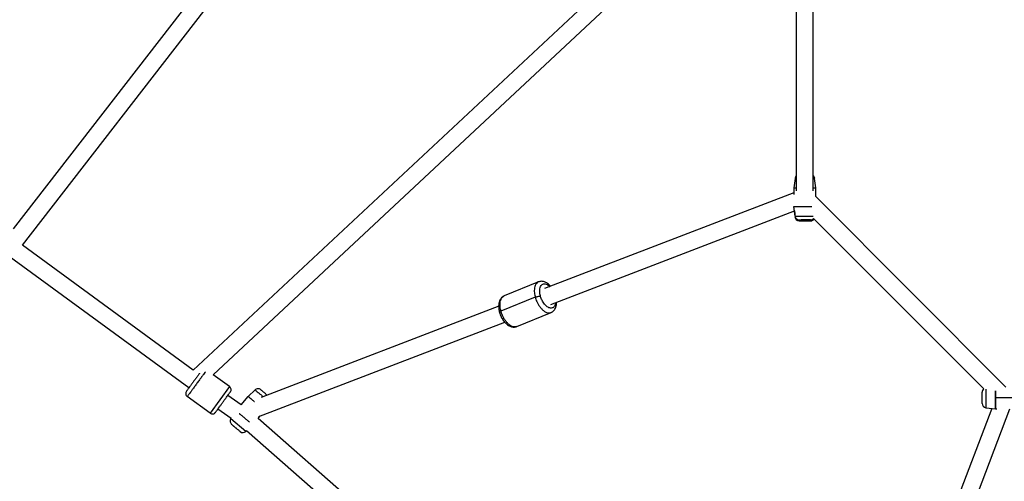
# Paper-space layout '_Right' of a CAD drawing. Units: millimetres. Extents: x -4082 to 30, y -3937 to 3936.
# Drawn here: x -2668 to -1625, y -937 to -448 of the extents above; entities that cross this region are included whole.
import ezdxf

# ---------------------------------------------------------------- set-up
doc = ezdxf.new("R2010")
doc.units = ezdxf.units.MM

psp = doc.layouts.new('_Right')

# ---------------------------------------------------------------- linework, layer by layer
at = {"color": 7, "linetype": 'Continuous', "lineweight": 25}
for p, q in [((-2674.7, -669.7), (-2271.5, -149.1)), ((-2665.3, -687.1), (-2267.4, -173.2)), ((-2070.8, -433.7), (-2484.2, -819.5)), ((-2047.1, -436.2), (-2463.1, -824.4)), ((-1845, -431.8), (-1845, -629.7)), ((-1827, -629.7), (-1827, -433.7)), ((-1846.4, -616.4), (-1847.5, -626.3)), ((-1824.5, -626.3), (-1825.6, -616.4)), ((-1847.5, -631.6), (-2111.8, -733.2)), ((-1847.5, -626.3), (-1847.5, -633.5)), ((-1824.5, -635.6), (-1824.5, -626.3)), ((-1824.5, -635.6), (-1622.8, -837.5)), ((-1847.5, -646), (-1847.5, -646.3)), ((-1846.4, -656.3), (-1847.5, -646.3)), ((-2105.1, -749.9), (-1847, -650.7)), ((-1847.1, -650.8), (-1846.4, -657.3)), ((-1826.7, -658.9), (-1646.2, -839.5)), ((-2484.2, -819.5), (-2665.3, -687.1)), ((-2488.8, -838.4), (-2683.4, -696.2)), ((-2118.2, -726.1), (-2154.6, -740.9)), ((-2121.7, -742.3), (-2158.1, -757.1)), ((-2160.5, -751.9), (-2412.1, -848.5)), ((-2141.4, -773.3), (-2105, -758.5)), ((-2414.8, -868.8), (-2154.1, -768.7)), ((-2445.7, -837), (-2463.1, -824.4)), ((-2418.7, -840.5), (-2426, -847.5)), ((-2466.4, -865.3), (-2490.6, -847.6)), ((-2433.5, -856.5), (-2447.5, -846.3)), ((-2433.5, -856.5), (-2426, -847.5)), ((-2444.2, -871), (-2458.1, -860.8)), ((-1637.8, -860.1), (-1833.7, -1375.6)), ((-1637.8, -860.1), (-1833.1, -1374)), ((-1813.8, -1373.9), (-1618.7, -860.5)), ((-1811, -1366.4), (-1618.7, -860.5)), ((-1644, -859.4), (-1634, -860.5)), ((-1634, -860.5), (-1632.4, -860.5)), ((-2444.4, -871.1), (-2444.3, -870.9)), ((-2415.6, -870.9), (-2413.4, -868.2)), ((-1836.8, -1377.1), (-2415.6, -870.9)), ((-2428.4, -884.5), (-2427.9, -884)), ((-1849.7, -1389.7), (-2427.9, -884))]:
    psp.add_line(p, q, dxfattribs=at)
at = {"color": 8, "linetype": 'Continuous', "lineweight": 25}
for p, q in [((-2445.7, -837), (-2466.4, -865.3)), ((-1436, -849), (-1634, -849)), ((-2428.4, -884.5), (-2444.4, -871.1))]:
    psp.add_line(p, q, dxfattribs=at)
at = {"color": 7, "linetype": 'Continuous', "lineweight": 25}
for centre, radius, start, end in [((-1830, -616.8), 4.5, 6.2183, 47.4403), ((-1842, -656.8), 4.5, 186.0904, 270), ((-1830, -655.8), 4.5, 270, 317.7555), ((-1830, -656.8), 4.5, 270, 326.8392), ((-2488.2, -844.4), 4, 143.8453, 233.864), ((-2448.1, -840.3), 4, 323.8453, 53.864), ((-1643.5, -843), 4.5, 127.5462, 180), ((-1643.5, -854.9), 4.5, 180, 263.9013), ((-2431.5, -881.3), 4.5, 230.0334, 313.938)]:
    psp.add_arc(centre, radius, start, end, dxfattribs=at)
for points, knots in [([(-1845, -613.6), (-1845.1, -613.7), (-1845.6, -614), (-1846.1, -615), (-1846.3, -615.9), (-1846.4, -616.4)], [0, 0, 0, 0, 0.099177, 0.564779, 1, 1, 1, 1]), ([(-1847.5, -626.3), (-1847.5, -626.3), (-1847.6, -626.3), (-1847, -626.3), (-1846.1, -626.3), (-1845.2, -626.3), (-1845, -626.3)], [0, 0, 0, 0, 0.046897, 0.467154, 0.870082, 1, 1, 1, 1]), ([(-1827, -626.3), (-1826.8, -626.3), (-1825.8, -626.3), (-1824.8, -626.3), (-1824.6, -626.3), (-1824.5, -626.3)], [0, 0, 0, 0, 0.138594, 0.56041, 1, 1, 1, 1]), ([(-1847.5, -646.3), (-1847.5, -646.3), (-1847.4, -646.3), (-1846.7, -646.3), (-1845.2, -646.3), (-1842.9, -646.3), (-1839.7, -646.3), (-1836, -646.3), (-1832.3, -646.3), (-1829.8, -646.3), (-1828.9, -646.3), (-1828.7, -646.3)], [0, 0, 0, 0, 0.080445, 0.175104, 0.285314, 0.410973, 0.549553, 0.695629, 0.841704, 0.980284, 1, 1, 1, 1]), ([(-1846.4, -656.3), (-1846.4, -656.8), (-1846.2, -657.3), (-1845.7, -658.3), (-1845.4, -658.8), (-1844.5, -659.6), (-1844, -659.9), (-1843, -660.3), (-1842.5, -660.3), (-1842, -660.3)], [0, 0, 0, 0, 0.25, 0.25, 0.5, 0.5, 0.75, 0.75, 1, 1, 1, 1]), ([(-1842, -660.3), (-1842, -660.3), (-1841.9, -660.3), (-1841.8, -660.3), (-1841.7, -660.3), (-1841.4, -660.3), (-1841.1, -660.3), (-1840.5, -660.3), (-1840.2, -660.3), (-1839.7, -660.3)], [0, 0, 0, 0, 0.25, 0.25, 0.5, 0.5, 0.75, 0.75, 1, 1, 1, 1]), ([(-1841.8, -661.3), (-1841.8, -661.3), (-1841.9, -661.3), (-1841.1, -661.3), (-1840.2, -661.3), (-1839.7, -661.3)], [0, 0, 0, 0, 0.2558614, 0.6460795, 1, 1, 1, 1]), ([(-1830.1, -660.3), (-1830.1, -660.3), (-1830.1, -660.3), (-1830.7, -660.3), (-1831.7, -660.3), (-1833, -660.3), (-1834.7, -660.3), (-1836.5, -660.3), (-1838.3, -660.3), (-1839.2, -660.3), (-1839.7, -660.3)], [0, 0, 0, 0, 0.08408, 0.218489, 0.343079, 0.468066, 0.604808, 0.741967, 0.870679, 1, 1, 1, 1]), ([(-1839.7, -661.3), (-1839.4, -661.3), (-1839.1, -661.3), (-1838.4, -661.3), (-1838.1, -661.3), (-1837.1, -661.3), (-1836.5, -661.3), (-1836, -661.3)], [0, 0, 0, 0, 0.25, 0.25, 0.5, 0.5, 1, 1, 1, 1]), ([(-1836, -661.3), (-1835.5, -661.3), (-1834.9, -661.3), (-1834, -661.3), (-1833.7, -661.3), (-1833.1, -661.3), (-1832.8, -661.3), (-1832.1, -661.3), (-1831.8, -661.3), (-1831.3, -661.3), (-1831, -661.3), (-1830.5, -661.3), (-1830.4, -661.3), (-1830.1, -661.3), (-1830.1, -661.3), (-1830, -661.3)], [0, 0, 0, 0, 0.25, 0.25, 0.375, 0.375, 0.5, 0.5, 0.625, 0.625, 0.75, 0.75, 0.875, 0.875, 1, 1, 1, 1]), ([(-2105.4, -730.7), (-2105.9, -730.2), (-2106.9, -729.1), (-2108.6, -727.7), (-2110.3, -726.7), (-2112, -726), (-2113.6, -725.5), (-2115.2, -725.4), (-2116.8, -725.6), (-2117.7, -725.9), (-2118.2, -726.1)], [0, 0, 0, 0, 0.137106, 0.276461, 0.417382, 0.542135, 0.661421, 0.775739, 0.886642, 1, 1, 1, 1]), ([(-2154.6, -740.9), (-2154.8, -741), (-2155.6, -741.3), (-2156.7, -742.1), (-2157.8, -743.2), (-2158.8, -744.5), (-2159.5, -746.1), (-2160.1, -747.8), (-2160.4, -749.8), (-2160.6, -751.9), (-2160.4, -754.1), (-2160.1, -756.3), (-2159.6, -758.6), (-2158.8, -760.8), (-2157.9, -763), (-2156.8, -765), (-2155.6, -766.9), (-2154.2, -768.7), (-2152.6, -770.3), (-2151, -771.7), (-2149.3, -772.7), (-2147.6, -773.4), (-2146, -773.8), (-2144.4, -774), (-2142.8, -773.8), (-2141.8, -773.5), (-2141.3, -773.3)], [0, 0, 0, 0, 0.01937, 0.057606, 0.095717, 0.134599, 0.174985, 0.217271, 0.261304, 0.306419, 0.351793, 0.396972, 0.441895, 0.486637, 0.531325, 0.576097, 0.621067, 0.666401, 0.712254, 0.758724, 0.805717, 0.847317, 0.887095, 0.925217, 0.962199, 1, 1, 1, 1]), ([(-2121.7, -742.3), (-2121.4, -742.1), (-2120.9, -742), (-2119.9, -741.6), (-2119.4, -741.5), (-2118.3, -741.3), (-2117.8, -741.2), (-2117, -741), (-2116.6, -741), (-2116.3, -741)], [0, 0, 0, 0, 0.25, 0.25, 0.5, 0.5, 0.75, 0.75, 1, 1, 1, 1]), ([(-2112.7, -748.7), (-2113.2, -748), (-2113.6, -747.3), (-2114.4, -745.9), (-2114.7, -745.3), (-2115.3, -743.9), (-2115.6, -743.3), (-2116, -742.1), (-2116.2, -741.5), (-2116.3, -741)], [0, 0, 0, 0, 0.25, 0.25, 0.5, 0.5, 0.75, 0.75, 1, 1, 1, 1]), ([(-2101, -751.2), (-2101.3, -751.7), (-2101.6, -752.2), (-2102.3, -752.9), (-2102.7, -753.2), (-2103.7, -753.6), (-2104.2, -753.8), (-2105.2, -753.8), (-2105.8, -753.8), (-2106.9, -753.5), (-2107.5, -753.3), (-2108.7, -752.6), (-2109.2, -752.3), (-2110.3, -751.4), (-2110.8, -750.9), (-2111.8, -749.8), (-2112.2, -749.3), (-2112.7, -748.7)], [0, 0, 0, 0, 0.125, 0.125, 0.25, 0.25, 0.375, 0.375, 0.5, 0.5, 0.625, 0.625, 0.75, 0.75, 0.875, 0.875, 1, 1, 1, 1]), ([(-2105, -758.4), (-2104.8, -758.3), (-2104, -758.1), (-2102.9, -757.3), (-2101.8, -756.2), (-2100.8, -754.8), (-2100, -753.3), (-2099.5, -751.5), (-2099.1, -749.6), (-2099.1, -748.2), (-2099.1, -747.5)], [0, 0, 0, 0, 0.06334, 0.188367, 0.312988, 0.440128, 0.572187, 0.71046, 0.854444, 1, 1, 1, 1]), ([(-2477.5, -822.9), (-2477.5, -822.9), (-2478, -823.5), (-2479.2, -825.2), (-2481.2, -828), (-2482.7, -830), (-2483.5, -831.1)], [0, 0, 0, 0, 0.036138, 0.336645, 0.661479, 1, 1, 1, 1]), ([(-2483.5, -831.1), (-2484.2, -832), (-2484.8, -832.9), (-2486.1, -834.7), (-2486.7, -835.5), (-2487.8, -837), (-2488.3, -837.7), (-2489.2, -838.9), (-2489.5, -839.4), (-2490.2, -840.3), (-2490.4, -840.6), (-2490.9, -841.2), (-2491, -841.4), (-2491.3, -841.7), (-2491.3, -841.8), (-2491.4, -842), (-2491.5, -842), (-2491.5, -842)], [0, 0, 0, 0, 0.125, 0.125, 0.25, 0.25, 0.375, 0.375, 0.5, 0.5, 0.625, 0.625, 0.75, 0.75, 0.875, 0.875, 1, 1, 1, 1]), ([(-2452.8, -853.5), (-2452.1, -852.6), (-2451.5, -851.7), (-2450.2, -850), (-2449.6, -849.2), (-2448.5, -847.6), (-2448, -847), (-2447.1, -845.8), (-2446.8, -845.2), (-2446.1, -844.4), (-2445.9, -844), (-2445.4, -843.4), (-2445.3, -843.2), (-2445, -842.9), (-2445, -842.8), (-2444.9, -842.7), (-2444.8, -842.6), (-2444.8, -842.6)], [0, 0, 0, 0, 0.125, 0.125, 0.25, 0.25, 0.375, 0.375, 0.5, 0.5, 0.625, 0.625, 0.75, 0.75, 0.875, 0.875, 1, 1, 1, 1]), ([(-2412.7, -840.3), (-2413.1, -840), (-2413.6, -839.7), (-2414.6, -839.3), (-2415.2, -839.2), (-2416.3, -839.3), (-2416.9, -839.4), (-2417.9, -839.9), (-2418.4, -840.2), (-2418.7, -840.5)], [0, 0, 0, 0, 0.25, 0.25, 0.5, 0.5, 0.75, 0.75, 1, 1, 1, 1]), ([(-2412.7, -840.3), (-2412.7, -840.3), (-2412.6, -840.4), (-2412, -840.9), (-2411.2, -841.6), (-2410, -842.6), (-2408.8, -843.6), (-2407.5, -844.7), (-2406.5, -845.6), (-2406, -846), (-2405.8, -846.1)], [0, 0, 0, 0, 0.134316, 0.270799, 0.409817, 0.551397, 0.681159, 0.813117, 0.951329, 1, 1, 1, 1]), ([(-1646.2, -839.5), (-1646.5, -839.8), (-1647.2, -840.3), (-1647.9, -841.6), (-1648, -842.6), (-1648, -843)], [0, 0, 0, 0, 0.301515, 0.662536, 1, 1, 1, 1]), ([(-1648, -854.9), (-1648, -854.9), (-1648, -855), (-1648, -854.6), (-1648, -853.7), (-1648, -852.4), (-1648, -850.8), (-1648, -849.1), (-1648, -847.4), (-1648, -845.7), (-1648, -844.4), (-1648, -843.4), (-1648, -843.2), (-1648, -843.1)], [0, 0, 0, 0, 0.023314, 0.122588, 0.222164, 0.321439, 0.421016, 0.513319, 0.605916, 0.707222, 0.808836, 0.904193, 1, 1, 1, 1]), ([(-1648, -854.9), (-1648, -854.8), (-1648, -854.6), (-1648, -853.7), (-1648, -852.4), (-1648, -850.8), (-1648, -849.1), (-1648, -847.4), (-1648, -845.8), (-1648, -844.5), (-1648, -843.5), (-1648, -843), (-1648, -843.1), (-1648, -843.1)], [0, 0, 0, 0, 0.093396, 0.186473, 0.28545, 0.384091, 0.475073, 0.565409, 0.662364, 0.758366, 0.85605, 0.952414, 1, 1, 1, 1]), ([(-1634, -841.6), (-1634, -841.8), (-1634, -842.6), (-1634, -844.4), (-1634, -846.8), (-1634, -848.3), (-1634, -849)], [0, 0, 0, 0, 0.081952, 0.436572, 0.741155, 1, 1, 1, 1]), ([(-1634, -860.5), (-1634, -860.4), (-1634, -860.1), (-1634, -858.4), (-1634, -856.1), (-1634, -853.6), (-1634, -851.2), (-1634, -849), (-1634, -846.8), (-1634, -844.4), (-1634, -842.6), (-1634, -841.8), (-1634, -841.6)], [0, 0, 0, 0, 0.145145, 0.282841, 0.4077, 0.517208, 0.611264, 0.691196, 0.771129, 0.865185, 0.974693, 1, 1, 1, 1]), ([(-2460.8, -864.4), (-2460.8, -864.4), (-2460.8, -864.4), (-2460.7, -864.3), (-2460.6, -864.2), (-2460.3, -863.8), (-2460.2, -863.6), (-2459.8, -863), (-2459.5, -862.7), (-2458.9, -861.8), (-2458.5, -861.3), (-2457.6, -860.1), (-2457.1, -859.4), (-2456, -857.9), (-2455.4, -857.1), (-2454.1, -855.3), (-2453.5, -854.4), (-2452.8, -853.5)], [0, 0, 0, 0, 0.125, 0.125, 0.25, 0.25, 0.375, 0.375, 0.5, 0.5, 0.625, 0.625, 0.75, 0.75, 0.875, 0.875, 1, 1, 1, 1]), ([(-2426, -847.5), (-2425.9, -847.5), (-2425.9, -847.6), (-2425.3, -848), (-2424.2, -848.9), (-2422.4, -850.4), (-2420.7, -851.9), (-2419.6, -852.8), (-2419.4, -853)], [0, 0, 0, 0, 0.1380138, 0.3004141, 0.4894941, 0.7050785, 0.9428297, 1, 1, 1, 1]), ([(-1634, -849), (-1634, -849.5), (-1634, -850), (-1634, -851), (-1634, -851.6), (-1634, -852.8), (-1634, -853.4), (-1634, -854.6), (-1634, -855.3), (-1634, -856.5), (-1634, -857.1), (-1634, -858.2), (-1634, -858.7), (-1634, -859.6), (-1634, -859.9), (-1634, -860.4), (-1634, -860.5), (-1634, -860.5)], [0, 0, 0, 0, 0.125, 0.125, 0.25, 0.25, 0.375, 0.375, 0.5, 0.5, 0.625, 0.625, 0.75, 0.75, 0.875, 0.875, 1, 1, 1, 1]), ([(-2466.4, -865.3), (-2466, -865.6), (-2465.5, -865.8), (-2464.5, -866.1), (-2463.9, -866.1), (-2462.8, -865.9), (-2462.3, -865.7), (-2461.4, -865.2), (-2461.1, -864.8), (-2460.8, -864.4)], [0, 0, 0, 0, 0.25, 0.25, 0.5, 0.5, 0.75, 0.75, 1, 1, 1, 1]), ([(-2435.5, -865.6), (-2435.4, -865.7), (-2434.7, -866.2), (-2432.8, -867.8), (-2430, -870.2), (-2427.2, -872.6), (-2425.3, -874.1), (-2424.6, -874.7), (-2424.5, -874.8)], [0, 0, 0, 0, 0.0214127, 0.25468, 0.5005654, 0.7464508, 0.9797182, 1, 1, 1, 1]), ([(-2444.4, -871.1), (-2444.7, -871.6), (-2444.9, -872.1), (-2445.2, -873.1), (-2445.2, -873.7), (-2445, -874.9), (-2444.8, -875.4), (-2444.3, -876.4), (-2443.9, -876.8), (-2443.6, -877.1)], [0, 0, 0, 0, 0.25, 0.25, 0.5, 0.5, 0.75, 0.75, 1, 1, 1, 1]), ([(-2434.4, -884.8), (-2434.4, -884.8), (-2434.4, -884.7), (-2434.5, -884.7), (-2434.5, -884.6), (-2434.6, -884.6), (-2434.6, -884.6), (-2434.9, -884.4), (-2435.3, -884), (-2435.8, -883.6), (-2435.9, -883.5), (-2436, -883.4), (-2436.2, -883.3), (-2436.5, -883), (-2437.2, -882.4), (-2437.9, -881.9), (-2438.2, -881.6), (-2438.4, -881.4), (-2438.5, -881.4), (-2438.7, -881.2), (-2439.4, -880.6), (-2440.2, -880), (-2440.7, -879.5), (-2440.8, -879.4), (-2440.8, -879.4), (-2440.8, -879.4), (-2440.9, -879.3), (-2441.2, -879.1), (-2441.6, -878.7), (-2442.2, -878.2), (-2442.6, -877.9), (-2443, -877.6), (-2443.1, -877.5), (-2443.4, -877.2), (-2443.6, -877.1), (-2443.6, -877.1)], [0, 0, 0, 0, 0.0625, 0.078125, 0.078125, 0.09375, 0.09375, 0.125, 0.25, 0.265625, 0.265625, 0.28125, 0.28125, 0.3125, 0.375, 0.4375, 0.453125, 0.453125, 0.46875, 0.46875, 0.5, 0.625, 0.632813, 0.632813, 0.636719, 0.636719, 0.640625, 0.65625, 0.6875, 0.75, 0.8125, 0.8125, 0.875, 0.875, 1, 1, 1, 1])]:
    psp.add_open_spline(points, degree=3, knots=knots, dxfattribs=at)
at = {"color": 8, "linetype": 'Continuous', "lineweight": 25}
for points, knots in [([(-1846.4, -616.4), (-1846.4, -616.4), (-1846.3, -616.4), (-1845.8, -616.4), (-1845.1, -616.4), (-1845, -616.4)], [0, 0, 0, 0, 0.396705, 0.872096, 1, 1, 1, 1]), ([(-1827, -616.4), (-1826.6, -616.4), (-1825.9, -616.4), (-1825.5, -616.4), (-1825.6, -616.4), (-1825.6, -616.4)], [0, 0, 0, 0, 0.459826, 0.877322, 1, 1, 1, 1]), ([(-1846.4, -656.3), (-1846.4, -656.3), (-1846.3, -656.3), (-1845.7, -656.3), (-1844.4, -656.3), (-1842.3, -656.3), (-1839.4, -656.3), (-1836, -656.3), (-1832.6, -656.3), (-1829.8, -656.3), (-1827.9, -656.3), (-1827.2, -656.3), (-1827, -656.3)], [0, 0, 0, 0, 0.069404, 0.1510716, 0.2461557, 0.3545683, 0.474128, 0.6001551, 0.7261821, 0.8457419, 0.9541545, 1, 1, 1, 1]), ([(-1836, -661.3), (-1836, -661.3), (-1836, -661.2), (-1836, -660.6), (-1836, -660.3)], [0, 0, 0, 0, 0.611404, 1, 1, 1, 1]), ([(-2118.2, -726.1), (-2118.3, -726.1), (-2119.2, -726.3), (-2120.4, -727.5), (-2121.7, -729.6), (-2122.5, -732.2), (-2122.8, -734.9), (-2122.7, -737.5), (-2122.3, -740), (-2121.9, -741.5), (-2121.7, -742.3)], [0, 0, 0, 0, 0.0204426, 0.1990497, 0.3675862, 0.5229692, 0.6636938, 0.7895617, 0.9012662, 1, 1, 1, 1]), ([(-2116.3, -741), (-2116.5, -740.2), (-2116.9, -738.5), (-2117.1, -735.9), (-2116.9, -733.1), (-2116.2, -730.9), (-2115, -729.3), (-2113.7, -728.4), (-2112, -728.1), (-2110.2, -728.4), (-2108.4, -729.3), (-2107.1, -730.2), (-2106.4, -730.9), (-2106.4, -731)], [0, 0, 0, 0, 0.0807418, 0.1757428, 0.2863439, 0.4124455, 0.5041996, 0.6003306, 0.6988151, 0.797311, 0.8934746, 0.9852782, 1, 1, 1, 1]), ([(-2158.1, -757.1), (-2158.3, -756.4), (-2158.7, -754.8), (-2159, -752.3), (-2159.1, -749.7), (-2158.8, -747), (-2158.1, -744.4), (-2156.7, -742.3), (-2155.5, -741.1), (-2154.7, -741), (-2154.6, -741)], [0, 0, 0, 0, 0.098709, 0.210385, 0.336221, 0.47691, 0.632254, 0.800747, 0.979309, 1, 1, 1, 1]), ([(-2121.7, -742.3), (-2121.5, -743), (-2121.1, -744.6), (-2120.1, -747), (-2118.7, -749.7), (-2117, -752.4), (-2114.8, -754.9), (-2112.4, -757.1), (-2109.7, -758.5), (-2107.1, -759.1), (-2105.7, -758.6), (-2105, -758.4)], [0, 0, 0, 0, 0.074385, 0.158543, 0.25337, 0.359391, 0.476456, 0.60343, 0.737991, 0.876693, 1, 1, 1, 1]), ([(-2100.1, -747.9), (-2100.1, -748.2), (-2100.2, -749.5), (-2100.7, -750.5), (-2101, -751.2)], [0, 0, 0, 0, 0.1896, 1, 1, 1, 1]), ([(-2141.4, -773.3), (-2142, -773.5), (-2143.5, -773.9), (-2146.1, -773.4), (-2148.7, -771.9), (-2151.2, -769.8), (-2153.3, -767.2), (-2155.1, -764.5), (-2156.4, -761.9), (-2157.4, -759.4), (-2157.9, -757.8), (-2158.1, -757.1)], [0, 0, 0, 0, 0.123135, 0.261864, 0.396452, 0.523451, 0.640538, 0.74658, 0.841426, 0.9256, 1, 1, 1, 1]), ([(-2105, -758.4), (-2104.9, -758.4), (-2104.8, -758.4), (-2104.7, -758.3), (-2104.6, -758.3)], [0, 0, 0, 0, 0.680376, 1, 1, 1, 1]), ([(-2471.4, -821.4), (-2471.6, -821.6), (-2472.2, -822.4), (-2473.5, -824.2), (-2475.4, -826.8), (-2477.7, -830), (-2480.3, -833.5), (-2482.8, -836.9), (-2485.1, -840.1), (-2487.1, -842.8), (-2488.5, -844.8), (-2489.6, -846.2), (-2490.2, -847.1), (-2490.5, -847.5), (-2490.6, -847.6), (-2490.6, -847.6)], [0, 0, 0, 0, 0.040478, 0.121057, 0.208456, 0.301078, 0.39655, 0.492023, 0.584644, 0.672044, 0.752622, 0.825599, 0.890871, 0.948799, 1, 1, 1, 1]), ([(-2418.7, -840.5), (-2418.7, -840.5), (-2418.7, -840.6), (-2418.1, -841), (-2417.2, -841.8), (-2415.5, -843.2), (-2413.3, -845), (-2411.4, -846.7), (-2410.3, -847.6), (-2410.1, -847.7)], [0, 0, 0, 0, 0.110221, 0.239919, 0.390923, 0.563094, 0.752969, 0.953114, 1, 1, 1, 1]), ([(-2418.7, -840.5), (-2418.7, -840.5), (-2418.7, -840.6), (-2418.1, -841), (-2417.2, -841.8), (-2415.5, -843.2), (-2413.3, -845), (-2411.4, -846.7), (-2410.3, -847.6), (-2410.1, -847.7)], [0, 0, 0, 0, 0.110221, 0.239919, 0.390923, 0.563094, 0.752969, 0.953114, 1, 1, 1, 1]), ([(-1644, -839.7), (-1644, -839.8), (-1644, -840), (-1644, -841.3), (-1644, -843.3), (-1644, -845.9), (-1644, -848.2), (-1644, -850.5), (-1644, -852.7), (-1644, -854.7), (-1644, -856.6), (-1644, -858.2), (-1644, -859.2), (-1644, -859.3), (-1644, -859.3)], [0, 0, 0, 0, 0.003435, 0.090231, 0.207198, 0.307134, 0.390784, 0.466196, 0.555081, 0.632799, 0.720177, 0.81643, 0.91952, 1, 1, 1, 1]), ([(-1644, -839.8), (-1644, -840.1), (-1644, -840.7), (-1644, -842.6), (-1644, -844.8), (-1644, -847), (-1644, -849), (-1644, -851), (-1644, -853.1), (-1644, -855.4), (-1644, -857.5), (-1644, -859.1), (-1644, -859.3), (-1644, -859.4)], [0, 0, 0, 0, 0.062022, 0.168533, 0.261949, 0.342184, 0.410371, 0.478558, 0.558793, 0.652209, 0.758721, 0.876183, 1, 1, 1, 1])]:
    psp.add_open_spline(points, degree=3, knots=knots, dxfattribs=at)

doc.saveas('drawing.dxf')
